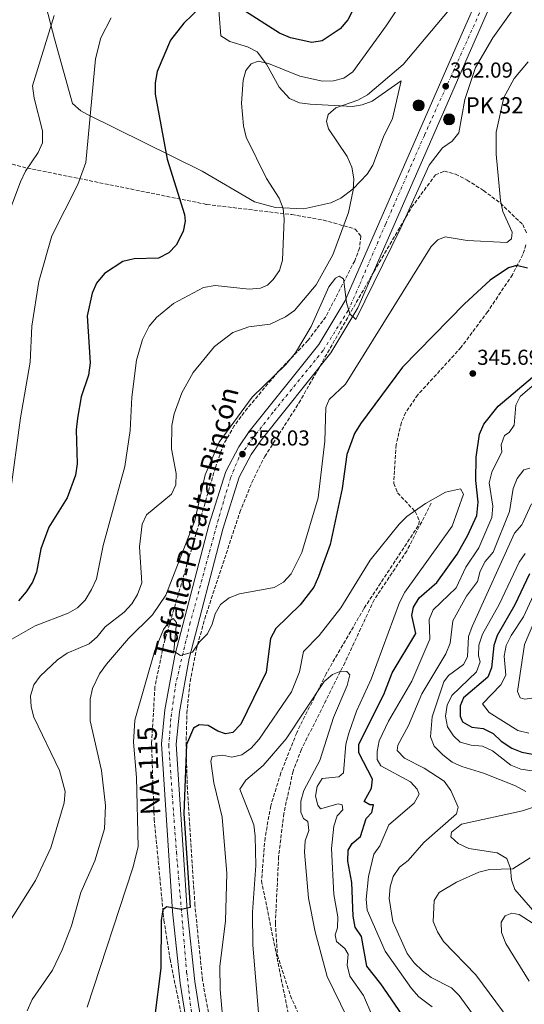
# Model space of a CAD drawing. Units: metres. Extents: x 594461 to 597926, y 4680491 to 4682848.
# Drawn here: x 595760 to 595993, y 4681577 to 4682032 of the extents above; entities that cross this region are included whole.
import ezdxf
from ezdxf.enums import TextEntityAlignment as Align

# ---------------------------------------------------------------- set-up
doc = ezdxf.new("R2010")
doc.units = ezdxf.units.M
doc.header["$MEASUREMENT"] = 0
for name, pattern in [('DGN Style 2', [1.739922, 1.043953, -0.695969]), ('DGN Style 3', [2.435891, 1.739922, -0.695969]), ('DGN Style 4', [2.785615, 1.391938, -0.695969, 0.00174, -0.695969])]:
    doc.linetypes.add(name, pattern=pattern)
for name, color, linetype, lineweight in [('Carretera', 9, 'Continuous', 0), ('Cota de punto acotado terreno', 7, 'Continuous', 0), ('Curva de nivel directora', 30, 'Continuous', 30), ('Curva de nivel intermedia', 30, 'Continuous', 0), ('Eje de carretera', 7, 'DGN Style 4', 0), ('Hito kilométrico (PK) carretera', 7, 'Continuous', 0), ('Línea blanca (vial)', 7, 'Continuous', 13), ('Línea de cambio de uso (parcela vista)', 92, 'Continuous', 0), ('Pontón-alcantarilla (pasos de agua)', 1, 'DGN Style 2', 0), ('Punto acotado terreno (símbolo)', 7, 'Continuous', 0), ('Texto de Carretera Red Comarcal', 1, 'Continuous', 0), ('Texto de Punto Kilométrico carretera', 7, 'Continuous', 0), ('Vaguada', 142, 'DGN Style 3', 13), ('Zona arbolada', 92, 'DGN Style 3', 0)]:
    doc.layers.add(name, color=color, linetype=linetype, lineweight=lineweight)
doc.styles.add('Style-Arial', font='arial.ttf')

# ---------------------------------------------------------------- blocks, each defined once
blk = doc.blocks.new('5PATER')
at = {"layer": 'Punto acotado terreno (símbolo)', "linetype": 'Continuous', "lineweight": 0}
h = blk.add_hatch(color=51, dxfattribs=at)
edge = h.paths.add_edge_path()
edge.add_ellipse((0, 0), major_axis=(-0.11, -0.111), ratio=0.999422, start_angle=0, end_angle=360)
blk = doc.blocks.new('5HITCA')
at = {"layer": 'Pontón-alcantarilla (pasos de agua)', "linetype": 'Continuous', "lineweight": 0}
h = blk.add_hatch(color=1, dxfattribs=at)
edge = h.paths.add_edge_path()
edge.add_arc((0, 0), 0.256, 0, 360)
at = {"layer": 'Pontón-alcantarilla (pasos de agua)', "color": 7, "linetype": 'Continuous', "lineweight": 0}
blk.add_circle((0, 0), 0.256, dxfattribs=at)

msp = doc.modelspace()

# ---------------------------------------------------------------- linework, layer by layer
at = {"layer": 'Carretera', "color": 9, "linetype": 'Continuous', "lineweight": 0}
for points in [[(596014.04, 4681092.39, 325.61), (595963.98, 4681195.63, 330.53), (595906.84, 4681314.24, 337.22), (595895.52, 4681339.61, 338.62), (595881.86, 4681386.75, 340.88), (595837.08, 4681566.28, 347.58), (595833.96, 4681586.36, 348.39), (595830.4, 4681619.61, 349.68), (595825.24, 4681697.13, 352.73), (595826.83, 4681712.98, 353.34), (595831.44, 4681738.08, 354.61), (595847.15, 4681798.44, 356.72), (595854.96, 4681823.15, 357.62), (595860.98, 4681834.57, 357.82), (595865.88, 4681841.7, 358.14), (595898.02, 4681882.02, 359.89), (595910.06, 4681902.04, 359.95), (595962.02, 4682020.78, 362.29), (595974.78, 4682049.94, 363.53), (595985.68, 4682078.67, 364.4), (596011.83, 4682184.08, 365.24)], [(596018.39, 4682182.44, 365.24), (595992.14, 4682076.65, 364.4), (595981.04, 4682047.39, 363.53), (595968.2, 4682018.07, 362.29), (595916.07, 4681898.94, 359.95), (595903.58, 4681878.16, 359.89), (595871.31, 4681837.68, 358.14), (595866.77, 4681831.07, 357.82), (595861.21, 4681820.53, 357.62), (595853.64, 4681796.57, 356.72), (595838.03, 4681736.62, 354.61), (595833.52, 4681712.03, 353.34), (595832.01, 4681697.01, 352.73), (595837.13, 4681620.19, 349.68), (595840.66, 4681587.24, 348.39), (595843.71, 4681567.62, 347.58), (595888.39, 4681388.51, 340.88), (595901.87, 4681341.94, 338.62), (595912.96, 4681317.08, 337.22), (595970.06, 4681198.57, 330.53), (596020.11, 4681095.35, 325.61)]]:
    msp.add_polyline3d(points, dxfattribs=at)
at = {"layer": 'Curva de nivel directora', "color": 30, "linetype": 'Continuous', "lineweight": 30, "flags": 128}
for points, elevation in [([(595928.42, 4682065.51), (595911.45, 4682032.26), (595907.98, 4682028.07), (595899.59, 4682022.43), (595894.82, 4682021.68), (595884.89, 4682023.91), (595879.92, 4682026.05), (595862.51, 4682037.13)], 375), ([(595843.32, 4682038.01), (595835.57, 4682030.73), (595829.49, 4682022.76), (595823.34, 4682008.36), (595822.35, 4682002.99), (595822.35, 4681997.76), (595827.83, 4681967.69), (595835.91, 4681942.15), (595836.2, 4681938.99), (595835.33, 4681934.21), (595832.01, 4681927.95), (595828.73, 4681924.43), (595823.87, 4681921.97), (595812.59, 4681921.55), (595807.35, 4681920.43), (595798.92, 4681914.82), (595795.2, 4681910.34), (595793.24, 4681905.74), (595790.9, 4681895.23), (595792.21, 4681873.44), (595791.43, 4681867.85), (595788.09, 4681857.8), (595786.35, 4681847.82), (595785.79, 4681842.54), (595786.25, 4681826.71), (595785.46, 4681821.57), (595781.63, 4681810.94), (595773.11, 4681797.4), (595769.41, 4681787.45), (595767.37, 4681776.62), (595765.52, 4681771.98), (595762.67, 4681767.45), (595759.18, 4681763.29)], 375), ([(595994.52, 4681917.25), (595989.53, 4681918.54), (595985.86, 4681917.48), (595977.29, 4681911.78), (595965.52, 4681900.8), (595936.74, 4681871.5), (595917.29, 4681845.25), (595914.59, 4681840.82), (595911.08, 4681831.01), (595908.89, 4681815.37), (595903.37, 4681789.48), (595897.83, 4681774.54), (595895.76, 4681769.75), (595889.44, 4681761.53), (595878.09, 4681750.62), (595875.69, 4681745.85), (595873.66, 4681730.31), (595862.01, 4681706.22), (595858.2, 4681702.43), (595854.8, 4681701.79), (595851.33, 4681703.01), (595846.8, 4681705.7), (595842.67, 4681706), (595840.01, 4681704.49), (595836.84, 4681696.88), (595835.63, 4681664.97), (595838.54, 4681621.51), (595834.42, 4681620.48), (595827.77, 4681621.7), (595825.96, 4681620.38), (595825.13, 4681615.44), (595824.89, 4681593.4), (595822.03, 4681570.21)], 350), ([(595938.33, 4681569.37), (595926.8, 4681586.11), (595920.23, 4681594.21), (595917.73, 4681608.05), (595914.92, 4681612.41), (595913.95, 4681617.41), (595913.4, 4681632.96), (595911.4, 4681642.87), (595911.61, 4681647.91), (595913.51, 4681651.07), (595917.35, 4681654.31), (595919.94, 4681662.55), (595922.63, 4681665.46), (595923.42, 4681668.94), (595921.59, 4681668.87), (595919.05, 4681670.56), (595922.39, 4681676.72), (595922.85, 4681680.77), (595916.62, 4681693.06), (595916.61, 4681697.05), (595928.07, 4681720), (595932.01, 4681730), (595942.87, 4681748.29), (595941.01, 4681756.53), (595941.92, 4681760.45), (595944.5, 4681764.74), (595952.63, 4681771.87), (595961.98, 4681785), (595967.06, 4681793.76), (595971.12, 4681802.87), (595971.77, 4681809.07), (595970.76, 4681819.06), (595970.79, 4681829.88), (595972.35, 4681840.5), (595974.34, 4681845.09), (595981.05, 4681853.39), (595996.87, 4681866.82)], 350), ([(595995.56, 4681775.84), (595988.71, 4681761.46), (595980.61, 4681747.36), (595979, 4681742.63), (595977.96, 4681732.32), (595976.21, 4681728.1), (595965, 4681718.52), (595963.38, 4681714.74), (595963.46, 4681710), (595964.54, 4681707.3), (595968.88, 4681704.86), (595974.01, 4681704.28), (595978.67, 4681701.99), (595982.43, 4681698.36), (595987.28, 4681695.17), (595991.95, 4681693.35), (595996.84, 4681692.32)], 375)]:
    msp.add_lwpolyline(points, dxfattribs=dict(at, elevation=elevation))
at = {"layer": 'Curva de nivel intermedia', "color": 30, "linetype": 'Continuous', "lineweight": 0, "flags": 128}
for points, elevation in [([(595944.1, 4682052.08), (595929.2, 4682029.5), (595913.75, 4682008.17), (595909.6, 4682005.28), (595904.77, 4682003.99), (595899.76, 4682003.84), (595889.27, 4682006.19), (595874.81, 4682012.01), (595869.93, 4682013.09), (595866.78, 4682011.87), (595864.33, 4682008.82), (595862.98, 4682004.37), (595862.25, 4681993.66), (595863.15, 4681983.17), (595864.44, 4681977.95), (595873.88, 4681958.83)], 370), ([(595995.31, 4682044.82), (595987.83, 4682036.83), (595978.51, 4682023.92), (595970.57, 4682010.13), (595965.55, 4681995.31), (595962.84, 4681979.94), (595959.67, 4681976.07), (595955.26, 4681973.04), (595949.14, 4681964.93), (595936.02, 4681936.01), (595915.22, 4681893.51), (595912.43, 4681896.19), (595910.78, 4681901.39), (595909.43, 4681912.32), (595907.41, 4681913.64)], 360), ([(595960.84, 4682039.79), (595937, 4682011.55), (595920.5, 4681997.49), (595916.15, 4681995.02), (595905.92, 4681991.46), (595902.43, 4681988.42), (595901.62, 4681985.21), (595902.59, 4681981.85), (595911.09, 4681968.97), (595913.3, 4681964.11), (595914.21, 4681958.69), (595913.93, 4681953.32), (595911.78, 4681943.06), (595904.47, 4681923.43), (595896.78, 4681909.62), (595886.82, 4681897.71), (595882.69, 4681894.81), (595875.56, 4681891.44), (595865.62, 4681890.07), (595858.23, 4681887.48), (595849.85, 4681881.08), (595839.85, 4681869.04), (595834.66, 4681859.66), (595831.13, 4681849.89), (595830.03, 4681844.47), (595829.89, 4681833.67), (595832.02, 4681822.26), (595831.88, 4681817.06), (595829.82, 4681812.76), (595818.34, 4681803.2), (595816.28, 4681798.9), (595815.16, 4681788.4), (595816.11, 4681771.66), (595814.21, 4681766.33), (595811.56, 4681762.03), (595807.96, 4681758.16), (595799.2, 4681751.29), (595795.58, 4681746.75), (595791.79, 4681743.48), (595781.64, 4681739.2), (595777.16, 4681736.06), (595769.19, 4681728.5), (595766.24, 4681724.43), (595764.69, 4681719.31), (595764.96, 4681714.37), (595766.18, 4681709.52), (595778.11, 4681684.88), (595780.7, 4681675.06), (595780.28, 4681669.89), (595774.01, 4681649.03), (595767.01, 4681634), (595743.07, 4681596.23)], 365), ([(595752.36, 4681936.69), (595760.08, 4681957.17), (595762.36, 4681962.15), (595768.17, 4681970.75), (595770.14, 4681975.35), (595770.29, 4681980.81), (595766.3, 4681995.92), (595765.65, 4682001.64), (595775.67, 4682034.26)], 385), ([(595755.26, 4681812.52), (595760.08, 4681848.09), (595764.52, 4681873.8), (595765.3, 4681890.52), (595768.49, 4681911.06), (595774.59, 4681932.32), (595786.62, 4681956.09), (595790.31, 4681966.14), (595794.66, 4682014.18), (595797.19, 4682023.89), (595801.94, 4682033.21)], 380), ([(595994.92, 4682012.81), (595988.41, 4682005.01), (595983.63, 4681996.22), (595980.16, 4681980.17), (595980.02, 4681970), (595982.13, 4681948.55), (595983.11, 4681943.46), (595987.44, 4681934.01), (595987.21, 4681930.91), (595985.1, 4681929.24), (595966.61, 4681930.07), (595956.56, 4681931.73), (595953.18, 4681930.43), (595950.03, 4681927.31), (595910.32, 4681863.63), (595902.81, 4681856.52), (595901.24, 4681852.75), (595900.76, 4681837.26), (595897.69, 4681810.98), (595890.16, 4681785.73), (595885.19, 4681775.9), (595881.73, 4681771.99), (595877.42, 4681769.46), (595861.42, 4681766.6), (595856.58, 4681764.72), (595852.64, 4681761.65), (595850.07, 4681757.38), (595848.71, 4681752.57), (595846.52, 4681748.05), (595842.92, 4681744.37), (595839.66, 4681739.62), (595833.99, 4681737.98), (595830.98, 4681740.01), (595832.16, 4681753.25)], 355), ([(595873.88, 4681958.83), (595879.75, 4681949.64), (595881.62, 4681944.91), (595882.06, 4681939.93), (595881.32, 4681920.96), (595879.93, 4681916.24), (595877, 4681912.07), (595874.24, 4681909.46), (595871.14, 4681908.08), (595865.9, 4681907.56), (595850.04, 4681909.35), (595844.66, 4681908.29), (595830.8, 4681900.88), (595823.01, 4681894.47), (595819.62, 4681890.41), (595816.55, 4681884.36), (595813.66, 4681874.69), (595811.51, 4681857.62), (595810.74, 4681842.14), (595808.29, 4681825.44), (595798.27, 4681788.93), (595795.26, 4681773.54), (595792.88, 4681768.57), (595789.94, 4681763.7), (595786.41, 4681760.11), (595782.06, 4681757.64), (595766.81, 4681751.82), (595742.99, 4681738.14)], 370), ([(595907.41, 4681913.64), (595905.84, 4681912.62), (595902.71, 4681908.72), (595894.56, 4681890.34), (595887.2, 4681878.14), (595882.82, 4681872.67), (595867.14, 4681857.53), (595851.87, 4681836.79), (595845.49, 4681821.59), (595840.64, 4681800.59), (595827.29, 4681766.02), (595821.06, 4681756.87), (595809.94, 4681745.85), (595799.76, 4681734.05), (595796.52, 4681729.62), (595793.3, 4681722.83), (595792.33, 4681717.85), (595792.3, 4681707.81), (595797.46, 4681684.76), (595799.37, 4681668.67), (595798.93, 4681657.82), (595794.4, 4681643.03), (595787.88, 4681628.44), (595783.64, 4681612.99), (595779.37, 4681601.79), (595774.86, 4681592.38), (595765.46, 4681578.87), (595763.13, 4681573.63)], 360), ([(595961.64, 4681769.42), (595966.11, 4681778.87), (595972.03, 4681787.93), (595978.12, 4681801.91), (595978.56, 4681807.2), (595976.85, 4681818), (595978.03, 4681822.86), (595982.79, 4681832.3), (595982.47, 4681835.56), (595983.88, 4681839.91), (595986.18, 4681841.22), (595988.39, 4681844.62), (595989.15, 4681853.93), (595991.18, 4681857.96), (595998.95, 4681864.61)], 355), ([(595961.73, 4681664.8), (595962.58, 4681667.93), (595959.09, 4681675.63), (595956, 4681679.94), (595946.76, 4681685.98), (595937.67, 4681690.6), (595934.25, 4681694.1), (595934.66, 4681696.51), (595939.54, 4681705.63), (595945.67, 4681720.28), (595956.86, 4681738.76), (595958.8, 4681743.81), (595960.01, 4681754.03), (595966.39, 4681765.51), (595971.4, 4681772.27), (595972.76, 4681777.05), (595975.07, 4681781.48), (595978.76, 4681785.84), (595986.2, 4681804.76), (595987.96, 4681815.31), (595989.79, 4681819.97), (595992.94, 4681823.96), (595995.73, 4681824.77)], 360), ([(595911.56, 4681599.82), (595910.06, 4681602.43), (595906.26, 4681605.67), (595905.55, 4681608.74), (595906.69, 4681612.04), (595906.81, 4681617.04), (595904.95, 4681627.47), (595903.95, 4681648.75), (595905.05, 4681659.02), (595906.51, 4681663.91), (595909.1, 4681666.65), (595908.82, 4681669), (595907.04, 4681669.47), (595898.85, 4681667.1), (595897.55, 4681668.76), (595896.49, 4681672.97), (595897.24, 4681677.48), (595899.64, 4681681.06), (595907.27, 4681681.97), (595909.47, 4681683.81), (595910.54, 4681697.07), (595911.87, 4681702.14), (595915.48, 4681712.26), (595922.28, 4681727.13), (595935.38, 4681762.6), (595937.88, 4681767.33), (595959.67, 4681797.91), (595964.92, 4681812.75), (595963.64, 4681815.16), (595956.71, 4681813.6), (595947.4, 4681808.44), (595938.83, 4681802.37), (595935.23, 4681798.88), (595921.87, 4681782.14), (595908.3, 4681760.14), (595898.28, 4681747.36), (595890.98, 4681739.88), (595889.17, 4681730.52), (595885.45, 4681721.18), (595870.42, 4681699.31), (595866.72, 4681695.16), (595862.49, 4681692.1), (595857.79, 4681690.94), (595853.7, 4681691.89), (595848.74, 4681691.36), (595848.08, 4681689.17), (595849.53, 4681679.12), (595853.37, 4681663.24), (595855.43, 4681637.19), (595854.88, 4681615.33), (595852.22, 4681594.07), (595852.47, 4681583.44), (595857.72, 4681523.85)], 345), ([(595993.81, 4681675.14), (595989.03, 4681677.67), (595974.2, 4681683.61), (595964.23, 4681686.63), (595959.7, 4681688.74), (595955.42, 4681692.03), (595951.36, 4681696.16), (595949.75, 4681700.49), (595950.46, 4681709.74), (595955.94, 4681725.81), (595958.04, 4681728.84), (595965, 4681733.84), (595966.81, 4681737.37), (595967.34, 4681746.82), (595969, 4681751.54), (595988.65, 4681794.71), (595992.02, 4681798.57), (595996.52, 4681808.27)], 365), ([(595993.46, 4681785.32), (595990.67, 4681781.17), (595981.46, 4681761.68), (595973.79, 4681747.98), (595972.12, 4681742.9), (595971.86, 4681737.91), (595972.73, 4681735.11), (595970.98, 4681730.42), (595959.64, 4681719.61), (595957.47, 4681715.11), (595956.68, 4681709.9), (595957.61, 4681704.97), (595960.38, 4681700.82), (595963.47, 4681697.99), (595968.53, 4681696.49), (595973.85, 4681696.04), (595978.39, 4681693.94), (595986.84, 4681687.33), (595991.48, 4681685.45), (595996.79, 4681684.73)], 370), ([(595950.5, 4681575.43), (595944.34, 4681580.12), (595940.87, 4681583.91), (595928.8, 4681601.16), (595920.34, 4681620.26), (595919.88, 4681625.25), (595920.99, 4681635.82), (595923.47, 4681646.11), (595926.27, 4681650), (595930.46, 4681659.65), (595942.21, 4681669.77), (595944.4, 4681673.87), (595943.57, 4681676.22), (595940.54, 4681679.59), (595926.69, 4681687.04), (595925.1, 4681689.96), (595925.01, 4681693.67), (595926.03, 4681698.57), (595930.27, 4681707.66), (595941.15, 4681726.2), (595949.47, 4681745.58), (595949.09, 4681754.74), (595950.98, 4681759.14), (595961.64, 4681769.42)], 355), ([(595997.3, 4681765.97), (595992.67, 4681755.96), (595986.98, 4681747.35), (595984.79, 4681742.66), (595983.82, 4681737.7)], 380), ([(596015.55, 4681765.85), (596010.55, 4681765.85), (596005.27, 4681764.52), (596001.74, 4681761.8), (596000.13, 4681759.48), (595993.21, 4681743.14), (595989.94, 4681721.43), (595991.25, 4681718.48), (595993.42, 4681717.83), (595997.63, 4681718.46), (596012.36, 4681724.61), (596016.38, 4681727.59), (596029.02, 4681745.25), (596030.7, 4681750.11), (596030.26, 4681754.01), (596028.35, 4681758.69), (596024.99, 4681762.39), (596020.64, 4681764.62), (596015.55, 4681765.85)], 385), ([(595832.16, 4681753.25), (595830.68, 4681755.16), (595829.11, 4681754.14), (595826.21, 4681750.07), (595822.23, 4681740.43), (595812.89, 4681708.16), (595812.38, 4681697.99), (595813.65, 4681681.66), (595814.49, 4681649.45), (595812.01, 4681639.77), (595790.82, 4681575.36)], 355), ([(595983.82, 4681737.7), (595984.61, 4681728.94), (595982.31, 4681724.48), (595973.83, 4681715.71), (595976.89, 4681711.67), (595990.11, 4681703.33), (595995.21, 4681702.04)], 380), ([(595911.14, 4681570.48), (595901.93, 4681589.54), (595896.35, 4681610.16), (595893.27, 4681625.7), (595891.49, 4681647.05), (595891.73, 4681652.31), (595893.42, 4681657.12), (595893.02, 4681661.19), (595890.98, 4681662.66), (595889.77, 4681665.62), (595889.76, 4681670.62), (595891.12, 4681675.58), (595898.47, 4681689.52), (595904.85, 4681709.36), (595911.24, 4681724.21), (595912.38, 4681729.09), (595910.98, 4681730.67), (595908.16, 4681730.82), (595904.31, 4681729.31), (595900.51, 4681726.06), (595882.98, 4681699.56), (595872.32, 4681687.13), (595864.34, 4681680.41), (595861.46, 4681676.23), (595867.94, 4681659.76), (595868.64, 4681654.42), (595868.9, 4681640.82), (595867.38, 4681619.2), (595867.5, 4681603.93), (595871.68, 4681554.49)], 340), ([(595994.1, 4681554.71), (595991.13, 4681556.36), (595983.81, 4681555.05), (595978.81, 4681555.14), (595975.77, 4681557.12), (595974.55, 4681564.86), (595963.04, 4681580.71), (595959.45, 4681584.21), (595950.06, 4681589.11), (595946.08, 4681592.12), (595942.11, 4681595.84), (595938.86, 4681600.22), (595932.25, 4681614.97), (595930.65, 4681625.65), (595931.1, 4681630.99), (595932.45, 4681635.8), (595935.34, 4681640.05), (595939.35, 4681643.17), (595946.64, 4681651.47), (595961.73, 4681664.8)], 360), ([(595997.85, 4681559.1), (595989.16, 4681565.3), (595970.67, 4681590.22), (595955.75, 4681605.76), (595952.88, 4681610.23), (595951.02, 4681614.91), (595951.41, 4681624.63), (595953.69, 4681628.4), (595961.79, 4681633.14), (595972.11, 4681637.77), (595976.94, 4681639.06), (595987.77, 4681639.36), (595995.75, 4681644.41)], 365), ([(595999.39, 4681612.6), (595990.69, 4681618.2), (595987.38, 4681618.85), (595984.33, 4681617.52), (595982.45, 4681614.64), (595982.55, 4681609.79), (595984.58, 4681604.84), (595995.44, 4681587.4)], 370), ([(595995.73, 4681484.48), (595982.81, 4681492.78), (595975.03, 4681499.86), (595967.95, 4681508.32), (595967.01, 4681512.39), (595968.54, 4681522.74), (595967.54, 4681526.86), (595960.84, 4681524.69), (595955.87, 4681524.74), (595952.98, 4681526.61), (595950.73, 4681530.28), (595948.22, 4681549.64), (595949.36, 4681554.66), (595948.58, 4681558.8), (595941.76, 4681557.32), (595938.4, 4681558.56), (595930.39, 4681564.58), (595922.55, 4681571.84), (595918.73, 4681580.71), (595912.39, 4681589.65), (595911.2, 4681594.71), (595911.56, 4681599.82)], 345)]:
    msp.add_lwpolyline(points, dxfattribs=dict(at, elevation=elevation))
at = {"layer": 'Eje de carretera', "color": 7, "linetype": 'DGN Style 4', "lineweight": 0}
msp.add_polyline3d([(595974.76, 4682040.64, 363.19), (595946.88, 4681978.73, 361.49), (595928.92, 4681937.69, 360.68), (595916.85, 4681909.5, 360.13), (595911.64, 4681897.66, 360), (595900.04, 4681879.19, 359.85), (595876.9, 4681850.65, 358.61), (595867.9, 4681839.04, 358.11), (595861.04, 4681829.57, 357.94), (595857.25, 4681820.33, 357.56), (595851.57, 4681801.15, 356.86), (595838.59, 4681753.25, 355.16), (595831.96, 4681725.3, 353.98), (595829.6, 4681708.96, 353.19), (595828.64, 4681696.55, 352.71), (595829.82, 4681679.26, 352.03), (595832.19, 4681647.05, 350.76), (595836.91, 4681591.57, 348.58), (595839.27, 4681571.44, 347.77)], dxfattribs=at)
at = {"layer": 'Línea blanca (vial)', "color": 7, "linetype": 'Continuous', "lineweight": 13}
for points in [[(596011.83, 4682184.08, 365.24), (595985.68, 4682078.67, 364.4), (595974.78, 4682049.94, 363.53), (595962.02, 4682020.78, 362.29), (595910.06, 4681902.04, 359.95), (595898.02, 4681882.02, 359.89), (595865.88, 4681841.7, 358.14), (595860.98, 4681834.57, 357.82), (595854.96, 4681823.15, 357.62), (595847.15, 4681798.44, 356.72), (595831.44, 4681738.08, 354.61), (595826.83, 4681712.98, 353.34), (595825.24, 4681697.13, 352.73), (595830.4, 4681619.61, 349.68), (595833.96, 4681586.36, 348.39), (595837.08, 4681566.28, 347.58), (595881.86, 4681386.75, 340.88), (595895.52, 4681339.61, 338.62), (595906.84, 4681314.24, 337.22), (595963.98, 4681195.63, 330.53), (596014.04, 4681092.39, 325.61)], [(596018.39, 4682182.44, 365.24), (595992.14, 4682076.65, 364.4), (595981.04, 4682047.39, 363.53), (595968.2, 4682018.07, 362.29), (595916.07, 4681898.94, 359.95), (595903.58, 4681878.16, 359.89), (595871.31, 4681837.68, 358.14), (595866.77, 4681831.07, 357.82), (595861.21, 4681820.53, 357.62), (595853.64, 4681796.57, 356.72), (595838.03, 4681736.62, 354.61), (595833.52, 4681712.03, 353.34), (595832.01, 4681697.01, 352.73), (595837.13, 4681620.19, 349.68), (595840.66, 4681587.24, 348.39), (595843.71, 4681567.62, 347.58), (595888.39, 4681388.51, 340.88), (595901.87, 4681341.94, 338.62), (595912.96, 4681317.08, 337.22), (595970.06, 4681198.57, 330.53), (596020.11, 4681095.35, 325.61)]]:
    msp.add_polyline3d(points, dxfattribs=at)
at = {"layer": 'Línea de cambio de uso (parcela vista)', "color": 92, "linetype": 'Continuous', "lineweight": 0}
for points in [[(595851.18, 4682044.71, 374.78), (595852.67, 4682024.81, 371.58), (595856.95, 4682022.26, 371.34), (595865.11, 4682019.75, 370.66), (595869.55, 4682017.41, 370.47), (595873.84, 4682011.75, 369.5), (595879.75, 4682001.04, 367.51), (595884.43, 4681995.87, 366.46), (595889.17, 4681993.79, 366.03), (595894.11, 4681993.13, 365.87), (595913.56, 4681992.12, 364.49), (595918.04, 4681992.88, 364.23), (595922.78, 4681994.61, 364.1), (595936.16, 4682004.04, 364.18), (595932.09, 4681986.51, 362.57), (595928.02, 4681978.09, 362.61), (595923.02, 4681965.03, 363.27), (595920.38, 4681960.85, 363.76), (595913.96, 4681954.05, 365.04), (595908.17, 4681949.74, 366.15), (595903.67, 4681947.54, 366.95), (595891.1, 4681944.7, 369.06), (595877.99, 4681945.43, 370.85), (595868.32, 4681948.05, 371.22), (595844.08, 4681962.14, 373.36), (595790.76, 4681988.57, 380.03), (595787.91, 4681990.11, 380.32), (595784.1, 4681993.5, 380.67), (595775.72, 4682023.39, 383.06), (595769.83, 4682046.17, 386.62)], [(595997.34, 4681667.87, 365.97), (595992.31, 4681666.12, 365.35), (595964.07, 4681660.04, 362.74), (595959.45, 4681656.35, 362.6), (595959.07, 4681654.11, 362.61), (595962.55, 4681651.1, 362.72), (595967.48, 4681648.71, 362.86), (595980.49, 4681646.76, 363.5), (595984.99, 4681644.09, 365.55), (595986.7, 4681639.52, 366.2), (595987.14, 4681634.3, 366.81), (595988.67, 4681629.73, 367.46), (596000.18, 4681616.64, 370.02)]]:
    msp.add_polyline3d(points, dxfattribs=at)
at = {"layer": 'Vaguada', "color": 142, "linetype": 'DGN Style 3', "lineweight": 13}
msp.add_polyline3d([(595950.08, 4681808.59, 343.9), (595938.71, 4681786.39, 343.48), (595923.67, 4681763.88, 341.4), (595910.17, 4681734.89, 339.83), (595890.04, 4681694.68, 338.28), (595886.13, 4681684.55, 338), (595881.86, 4681664.95, 337.47), (595879.46, 4681644.95, 336.6), (595877.94, 4681614.29, 335.12), (595878.91, 4681599.32, 334.37), (595884.89, 4681580.63, 333.83), (595898.61, 4681550.37, 333.53), (595909.71, 4681528.01, 333.31), (595918.12, 4681514.16, 333.2), (595929.81, 4681497.93, 333.05), (595946.06, 4681478.15, 332.87), (596004.32, 4681414.35, 332.08)], dxfattribs=at)
at = {"layer": 'Zona arbolada', "color": 92, "linetype": 'DGN Style 3', "lineweight": 0}
for points in [[(595749.06, 4681967.11, 386.56), (595763.19, 4681963.64, 383.13), (595846.24, 4681946.77, 372.17), (595885.55, 4681942.07, 367.13), (595900.23, 4681939.56, 365.24), (595914.87, 4681935.41, 363.35), (595917.51, 4681932.07, 362.74), (595916.92, 4681926.62, 362.21), (595914.66, 4681920.67, 361.81), (595901.33, 4681894.85, 361.04), (595893.03, 4681883.83, 360.75), (595879.23, 4681869.41, 360.35), (595865.01, 4681852.48, 359.63), (595858.95, 4681844.4, 359.13), (595853.97, 4681835.78, 358.68), (595850.21, 4681825.08, 358.41), (595826.24, 4681743.14, 357.18), (595822.23, 4681723.5, 355.93), (595820.68, 4681697.33, 354.17), (595821.86, 4681662.38, 353.05), (595826.41, 4681615.56, 351.33), (595829.21, 4681597.58, 350.62), (595837.73, 4681555.67, 349.71)], [(595749.06, 4681967.11, 386.56), (595763.19, 4681963.64, 383.13), (595846.24, 4681946.77, 372.17), (595885.55, 4681942.07, 367.13), (595900.23, 4681939.56, 365.24), (595914.87, 4681935.41, 363.35), (595917.51, 4681932.07, 362.74), (595916.92, 4681926.62, 362.21), (595914.66, 4681920.67, 361.81), (595901.33, 4681894.85, 361.04), (595893.03, 4681883.83, 360.75), (595879.23, 4681869.41, 360.35), (595865.01, 4681852.48, 359.63), (595858.95, 4681844.4, 359.13), (595853.97, 4681835.78, 358.68), (595850.21, 4681825.08, 358.41), (595826.24, 4681743.14, 357.18), (595822.23, 4681723.5, 355.93), (595820.68, 4681697.33, 354.17), (595821.86, 4681662.38, 353.05), (595826.41, 4681615.56, 351.33), (595829.21, 4681597.58, 350.62), (595837.73, 4681555.67, 349.71)], [(595847.83, 4681567.98, 347.61), (595844.25, 4681587.7, 348.26), (595840.74, 4681622.52, 349.43), (595837.22, 4681676.3, 351.37), (595836.63, 4681696.32, 352.17), (595837.04, 4681711.31, 352.81), (595838.47, 4681725.97, 353.48), (595841.32, 4681740.63, 354.27), (595845.27, 4681755.08, 355.13), (595861.5, 4681804.31, 358.56), (595867.08, 4681818.15, 359.67), (595873.03, 4681830.08, 360.46), (595888.82, 4681854.89, 358.63), (595923.51, 4681915.67, 359.66), (595940.96, 4681945.47, 359.48), (595952.01, 4681960.43, 359.28), (595956.13, 4681962.13, 359.29), (595961.33, 4681960.84, 359.36), (595966.66, 4681958.04, 359.42), (595974.22, 4681953.2, 359.11), (595982.08, 4681947.37, 357.45), (595992.38, 4681937.5, 353.49), (595994.26, 4681933.5, 352.12)], [(595847.83, 4681567.98, 347.61), (595844.25, 4681587.7, 348.26), (595840.74, 4681622.52, 349.43), (595837.22, 4681676.3, 351.37), (595836.63, 4681696.32, 352.17), (595837.04, 4681711.31, 352.81), (595838.47, 4681725.97, 353.48), (595841.32, 4681740.63, 354.27), (595845.27, 4681755.08, 355.13), (595861.5, 4681804.31, 358.56), (595867.08, 4681818.15, 359.67), (595873.03, 4681830.08, 360.46), (595888.82, 4681854.89, 358.63), (595923.51, 4681915.67, 359.66), (595940.96, 4681945.47, 359.48), (595952.01, 4681960.43, 359.28), (595956.13, 4681962.13, 359.29), (595961.33, 4681960.84, 359.36), (595966.66, 4681958.04, 359.42), (595974.22, 4681953.2, 359.11), (595982.08, 4681947.37, 357.45), (595992.38, 4681937.5, 353.49), (595994.26, 4681933.5, 352.12)], [(595993.88, 4681928.13, 351.3), (595992.44, 4681923.56, 350.74), (595987.63, 4681914.27, 349.84), (595976.22, 4681897.24, 348.67), (595963.91, 4681880.7, 347.52), (595943.84, 4681858.66, 344.86), (595938.28, 4681850.59, 344.42), (595936.24, 4681845.82, 344.4), (595933.79, 4681835.62, 344.61), (595932.71, 4681817.71, 344.72), (595934.51, 4681813.33, 344.49), (595942.63, 4681804.65, 343.91), (595944.62, 4681800.37, 343.65), (595944.06, 4681798.08, 343.54), (595918.9, 4681759.78, 342.75), (595901.42, 4681729.58, 340.02), (595887.82, 4681702.29, 339.57), (595880.45, 4681683.68, 339.46), (595875.79, 4681668.44, 339), (595873.18, 4681653.68, 338.12), (595871.54, 4681633.84, 337.5), (595886.13, 4681561.34, 338.82)], [(595993.88, 4681928.13, 351.3), (595992.44, 4681923.56, 350.74), (595987.63, 4681914.27, 349.84), (595976.22, 4681897.24, 348.67), (595963.91, 4681880.7, 347.52), (595943.84, 4681858.66, 344.86), (595938.28, 4681850.59, 344.42), (595936.24, 4681845.82, 344.4), (595933.79, 4681835.62, 344.61), (595932.71, 4681817.71, 344.72), (595934.51, 4681813.33, 344.49), (595942.63, 4681804.65, 343.91), (595944.62, 4681800.37, 343.65), (595944.06, 4681798.08, 343.54), (595918.9, 4681759.78, 342.75), (595901.42, 4681729.58, 340.02), (595887.82, 4681702.29, 339.57), (595880.45, 4681683.68, 339.46), (595875.79, 4681668.44, 339), (595873.18, 4681653.68, 338.12), (595871.54, 4681633.84, 337.5), (595886.13, 4681561.34, 338.82)]]:
    msp.add_polyline3d(points, dxfattribs=at)

# ---------------------------------------------------------------- block references
at = {"layer": 'Hito kilométrico (PK) carretera', "color": 7, "linetype": 'Continuous', "lineweight": 0, "xscale": 10, "yscale": 10, "zscale": 10}
for p in [(595944.22, 4681992.6, 362.21), (595958.33, 4681986.15, 361.11)]:
    msp.add_blockref('5HITCA', p, dxfattribs=at)
at = {"layer": 'Punto acotado terreno (símbolo)', "color": 7, "linetype": 'Continuous', "lineweight": 0, "xscale": 10, "yscale": 10, "zscale": 10}
for p in [(595956.74, 4682001.46, 362.09), (595969.29, 4681868.55, 345.69), (595862.71, 4681831.22, 358.03)]:
    msp.add_blockref('5PATER', p, dxfattribs=at)

# ---------------------------------------------------------------- texts
at = {"layer": 'Cota de punto acotado terreno', "color": 7, "linetype": 'Continuous', "lineweight": 0, "style": 'Style-Arial'}
for s, p in [('362.09', (595958.73, 4682005.46, 362.09)), ('345.69', (595971.28, 4681872.55, 345.69)), ('358.03', (595864.69, 4681835.22, 358.03))]:
    msp.add_text(s, height=7, dxfattribs=at).set_placement(p)
at = {"layer": 'Texto de Carretera Red Comarcal', "color": 1, "linetype": 'Continuous', "lineweight": 0, "style": 'Style-Arial'}
for s, rotation, p in [('Tafalla-Peralta-Rincón', 76.1374, (595841.34, 4681799.51, 357.27)), ('NA-115', 92.4822, (595819.36, 4681684.67, 353.59))]:
    msp.add_text(s, height=9, rotation=rotation, dxfattribs=at).set_placement(p, align=Align.MIDDLE_CENTER)
at = {"layer": 'Texto de Punto Kilométrico carretera', "color": 7, "linetype": 'Continuous', "lineweight": 0, "style": 'Style-Arial'}
msp.add_text('PK 32', height=7.5, dxfattribs=at).set_placement((595966.01, 4681988.91, 359.54))

doc.saveas('drawing.dxf')
